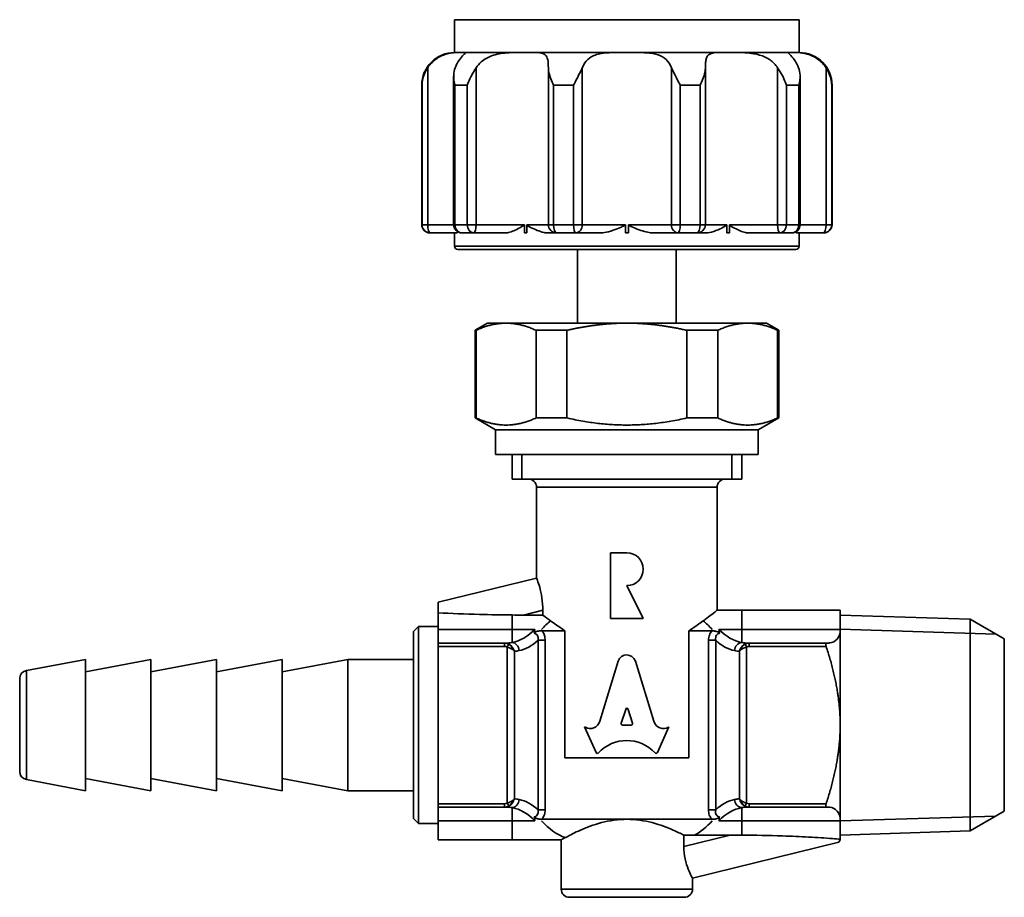
# Model space of a CAD drawing. Units: millimetres. Extents: x 83 to 180.5, y 73.1 to 163.5.
# Drawn here: x 83 to 143, y 73.1 to 126.6 of the extents above; entities that cross this region are included whole.
import ezdxf

# ---------------------------------------------------------------- set-up
doc = ezdxf.new("R2010")
doc.units = ezdxf.units.MM
doc.layers.add('Visible (ISO)', color=7, linetype='Continuous', lineweight=35)
doc.layers.add('Visible Narrow (ISO)', color=7, linetype='Continuous', lineweight=35)

msp = doc.modelspace()

# ---------------------------------------------------------------- linework, layer by layer
at = {"layer": 'Visible (ISO)'}
for p, q in [((109.537, 126.642), (130.537, 126.642)), ((109.537, 124.642), (109.537, 126.642)), ((130.537, 124.642), (130.537, 126.642)), ((109.537, 124.642), (110.023, 124.642)), ((110.023, 124.642), (110.08, 124.642)), ((110.08, 124.642), (113.791, 124.642)), ((113.791, 124.642), (113.94, 124.642)), ((113.94, 124.642), (119.945, 124.642)), ((119.945, 124.642), (120.129, 124.642)), ((120.129, 124.642), (126.134, 124.642)), ((126.134, 124.642), (126.283, 124.642)), ((126.283, 124.642), (129.994, 124.642)), ((129.994, 124.642), (130.051, 124.642)), ((130.051, 124.642), (130.537, 124.642)), ((109.482, 114.142), (109.482, 123.196)), ((130.592, 114.142), (130.592, 123.196)), ((107.537, 114.142), (107.537, 122.642)), ((132.537, 114.142), (132.537, 122.642)), ((113.791, 113.642), (113.791, 114.142)), ((113.94, 114.142), (113.94, 113.642)), ((119.945, 113.642), (119.945, 114.142)), ((120.129, 114.142), (120.129, 113.642)), ((126.134, 113.642), (126.134, 114.142)), ((126.283, 114.142), (126.283, 113.642)), ((108.053, 113.642), (108.037, 113.642)), ((108.053, 113.642), (109.665, 113.642)), ((109.537, 113.642), (109.537, 112.842)), ((110.701, 113.642), (109.982, 113.642)), ((110.701, 113.642), (112.606, 113.642)), ((113.94, 113.642), (113.791, 113.642)), ((115.278, 113.642), (115.752, 113.642)), ((116.916, 113.642), (115.752, 113.642)), ((116.916, 113.642), (118.386, 113.642)), ((120.129, 113.642), (119.945, 113.642)), ((121.688, 113.642), (123.158, 113.642)), ((124.322, 113.642), (123.158, 113.642)), ((124.322, 113.642), (124.796, 113.642)), ((126.283, 113.642), (126.134, 113.642)), ((127.468, 113.642), (129.373, 113.642)), ((130.092, 113.642), (129.373, 113.642)), ((130.409, 113.642), (132.021, 113.642)), ((130.537, 113.642), (130.537, 112.842)), ((132.037, 113.642), (132.021, 113.642)), ((130.337, 112.642), (109.737, 112.642)), ((117.037, 112.642), (117.037, 108.142)), ((123.037, 112.642), (123.037, 108.142)), ((111.537, 108.142), (110.787, 107.709)), ((112.676, 108.142), (111.537, 108.142)), ((120.037, 108.142), (112.676, 108.142)), ((127.398, 108.142), (120.037, 108.142)), ((128.537, 108.142), (127.398, 108.142)), ((128.537, 108.142), (129.287, 107.709)), ((110.787, 107.709), (110.851, 107.709)), ((110.787, 102.364), (110.787, 107.709)), ((110.851, 102.364), (110.851, 107.709)), ((114.5, 107.709), (116.388, 107.709)), ((114.5, 102.364), (114.5, 107.709)), ((116.388, 102.364), (116.388, 107.709)), ((123.686, 107.709), (125.574, 107.709)), ((123.686, 102.364), (123.686, 107.709)), ((125.574, 102.364), (125.574, 107.709)), ((129.223, 107.709), (129.287, 107.709)), ((129.223, 102.364), (129.223, 107.709)), ((129.287, 102.364), (129.287, 107.709)), ((110.851, 102.364), (110.787, 102.364)), ((112.037, 101.642), (110.787, 102.364)), ((116.388, 102.364), (114.5, 102.364)), ((125.574, 102.364), (123.686, 102.364)), ((128.037, 101.642), (129.287, 102.364)), ((129.287, 102.364), (129.223, 102.364)), ((112.037, 100.142), (112.037, 101.642)), ((112.037, 101.642), (128.037, 101.642)), ((128.037, 100.142), (128.037, 101.642)), ((112.037, 100.142), (128.037, 100.142)), ((113.037, 100.142), (113.037, 98.642)), ((127.037, 100.142), (127.037, 98.642)), ((127.037, 98.642), (113.037, 98.642)), ((114.537, 92.604), (114.537, 98.142)), ((125.537, 90.642), (125.537, 98.142)), ((119.037, 94.142), (120.037, 94.142)), ((119.037, 90.142), (119.037, 94.142)), ((108.537, 91.133), (114.537, 92.604)), ((120.037, 92.142), (121.037, 90.142)), ((108.537, 90.49), (108.537, 91.133)), ((114.913, 90.637), (114.913, 90.351)), ((125.537, 90.642), (127.037, 90.642)), ((127.037, 90.642), (133.037, 90.642)), ((133.037, 90.642), (133.037, 89.476)), ((108.537, 89.476), (108.537, 90.49)), ((114.913, 90.351), (113.747, 90.351)), ((121.037, 90.142), (119.037, 90.142)), ((140.948, 90.098), (133.037, 90.346)), ((140.948, 90.098), (140.948, 77.186)), ((143.037, 88.892), (140.948, 90.098)), ((107.037, 89.342), (107.337, 89.642)), ((107.337, 89.642), (107.337, 77.642)), ((107.337, 89.642), (108.537, 89.642)), ((108.537, 89.476), (108.537, 88.642)), ((133.037, 83.642), (133.037, 89.476)), ((107.037, 77.942), (107.037, 89.342)), ((116.262, 89.387), (114.861, 89.387)), ((116.262, 89.387), (116.262, 81.642)), ((123.812, 81.642), (123.812, 89.387)), ((125.213, 89.387), (123.812, 89.387)), ((143.037, 78.392), (143.037, 88.892)), ((108.537, 88.442), (108.537, 88.642)), ((112.575, 88.642), (108.537, 88.642)), ((108.537, 88.442), (108.537, 78.842)), ((112.671, 88.642), (112.575, 88.642)), ((127.499, 88.642), (127.403, 88.642)), ((132.205, 88.642), (127.499, 88.642)), ((83.445, 86.969), (87.037, 87.642)), ((87.037, 87.642), (87.037, 79.642)), ((87.037, 86.892), (91.037, 87.642)), ((91.037, 87.642), (91.037, 79.642)), ((91.037, 86.892), (95.037, 87.642)), ((95.037, 87.642), (95.037, 79.642)), ((95.037, 86.892), (99.037, 87.642)), ((99.037, 87.642), (99.037, 79.642)), ((99.037, 86.892), (103.037, 87.642)), ((103.037, 87.642), (103.037, 79.642)), ((107.037, 87.642), (103.037, 87.642)), ((118.382, 83.879), (119.505, 87.546)), ((120.559, 87.544), (121.683, 83.879)), ((83.037, 80.807), (83.037, 86.477)), ((119.695, 83.755), (119.965, 84.599)), ((120.108, 84.599), (120.379, 83.755)), ((118.171, 81.963), (117.461, 83.543)), ((117.461, 83.543), (117.507, 83.514)), ((120.307, 83.643), (119.766, 83.643)), ((122.604, 83.543), (121.894, 81.963)), ((122.567, 83.518), (122.604, 83.543)), ((133.037, 77.809), (133.037, 83.642)), ((123.812, 81.642), (116.262, 81.642)), ((83.445, 80.316), (87.037, 79.642)), ((87.037, 80.392), (91.037, 79.642)), ((91.037, 80.392), (95.037, 79.642)), ((95.037, 80.392), (99.037, 79.642)), ((99.037, 80.392), (103.037, 79.642)), ((107.037, 79.642), (103.037, 79.642)), ((108.537, 78.642), (108.537, 78.842)), ((108.537, 78.642), (108.537, 77.809)), ((108.537, 78.642), (112.575, 78.642)), ((112.575, 78.642), (112.671, 78.642)), ((127.403, 78.642), (127.499, 78.642)), ((127.499, 78.642), (132.205, 78.642)), ((143.037, 78.392), (140.948, 77.186)), ((107.037, 77.942), (107.337, 77.642)), ((107.337, 77.642), (108.537, 77.642)), ((108.537, 76.642), (108.537, 77.809)), ((114.861, 77.898), (120.037, 77.898)), ((120.037, 77.898), (125.213, 77.898)), ((133.037, 77.809), (133.037, 76.687)), ((123.501, 76.241), (123.501, 76.934)), ((123.501, 76.934), (124.15, 76.934)), ((124.15, 76.934), (126.327, 76.934)), ((140.948, 77.186), (133.037, 76.939)), ((108.537, 76.642), (113.037, 76.642)), ((113.037, 76.642), (116.037, 76.642)), ((116.037, 76.642), (116.037, 73.642)), ((132.955, 76.5), (124.037, 74.314)), ((133.037, 76.642), (132.955, 76.5)), ((133.037, 76.642), (133.037, 76.687)), ((124.037, 74.314), (124.037, 73.642)), ((123.537, 73.142), (116.537, 73.142))]:
    msp.add_line(p, q, dxfattribs=at)
for centre, radius, start, end in [((109.537, 122.642), 2, 90, 180), ((130.537, 122.642), 2, 0, 90), ((108.037, 114.142), 0.5, 180, 270), ((109.982, 114.142), 0.5, 180, 270), ((130.092, 114.142), 0.5, 270, 0), ((132.037, 114.142), 0.5, 270, 0), ((109.737, 112.842), 0.2, 180, 270), ((130.337, 112.842), 0.2, 270, 0), ((114.037, 98.142), 0.5, 0, 90), ((126.037, 98.142), 0.5, 90, 180), ((120.037, 93.142), 1, 270, 90), ((83.537, 86.477), 0.5, 100.61966, 180), ((83.537, 80.807), 0.5, 180, 259.38034), ((116.537, 73.642), 0.5, 180, 270), ((123.537, 73.642), 0.5, 270, 0)]:
    msp.add_arc(centre, radius, start, end, dxfattribs=at)
for centre, major_axis, ratio, start_param, end_param in [((120.032, 87.274), (-0.001, 0.646), 0.899687, 5.143852, 7.417152), ((120.037, 84.57), (0, -0.0999), 0.743346, 1.857955, 4.425231), ((117.809, 84.097), (0, -0.673), 0.898958, 5.759587, 7.525428), ((119.766, 83.727), (0, -0.0841), 0.898958, 4.369365, 6.283185), ((120.307, 83.727), (0, -0.0841), 0.898958, 0, 1.91382), ((122.256, 84.096), (0, -0.673), 0.898958, 5.040942, 6.823266), ((120.032, 79.858), (0, -2.844), 0.898958, 2.391799, 3.891387), ((118.239, 82.001), (0, 0.0841), 0.898958, 2.034444, 3.891387), ((121.826, 82.001), (0, 0.0841), 0.898958, 2.391798, 4.248741)]:
    msp.add_ellipse(centre, major_axis=major_axis, ratio=ratio, start_param=start_param, end_param=end_param, dxfattribs=at)
for points, knots in [([(110.023, 124.642), (109.958, 124.642), (109.878, 124.643), (109.595, 124.636), (109.362, 124.622), (108.891, 124.503), (108.673, 124.415), (108.361, 124.212), (108.258, 124.13), (108.064, 123.94), (107.975, 123.833), (107.898, 123.715)], [0.4574763, 0.4574763, 0.4574763, 0.4574763, 0.5099522, 0.5099522, 0.6136875, 0.6136875, 0.7015464, 0.7015464, 0.7473989, 0.7473989, 0.794194, 0.794194, 0.794194, 0.794194]), ([(109.577, 123.715), (109.614, 123.805), (109.653, 123.89), (109.783, 124.132), (109.874, 124.262), (110.041, 124.464), (110.111, 124.528), (110.222, 124.628), (110.238, 124.638), (110.162, 124.643), (110.126, 124.642), (110.08, 124.642)], [0.114548, 0.114548, 0.114548, 0.114548, 0.1477314, 0.1477314, 0.2172728, 0.2172728, 0.2905221, 0.2905221, 0.3959603, 0.3959603, 0.4408972, 0.4408972, 0.4408972, 0.4408972]), ([(113.791, 124.642), (113.441, 124.642), (113.075, 124.645), (112.402, 124.595), (112.084, 124.543), (111.555, 124.348), (111.342, 124.227), (111.041, 123.961), (110.94, 123.844), (110.855, 123.715)], [0.3400897, 0.3400897, 0.3400897, 0.3400897, 0.4455984, 0.4455984, 0.5460001, 0.5460001, 0.62635, 0.62635, 0.677095, 0.677095, 0.677095, 0.677095]), ([(115.252, 123.715), (115.252, 123.909), (115.244, 124.072), (115.186, 124.334), (115.138, 124.426), (114.979, 124.566), (114.863, 124.602), (114.526, 124.645), (114.27, 124.642), (113.94, 124.642)], [0, 0, 0, 0, 0.070602, 0.070602, 0.1400856, 0.1400856, 0.2208389, 0.2208389, 0.3249591, 0.3249591, 0.3249591, 0.3249591]), ([(119.945, 124.642), (119.579, 124.642), (119.244, 124.644), (118.633, 124.612), (118.348, 124.575), (117.929, 124.421), (117.778, 124.333), (117.508, 124.079), (117.4, 123.913), (117.32, 123.715)], [0.341638, 0.341638, 0.341638, 0.341638, 0.4359174, 0.4359174, 0.5396005, 0.5396005, 0.6123494, 0.6123494, 0.6919283, 0.6919283, 0.6919283, 0.6919283]), ([(122.754, 123.715), (122.675, 123.91), (122.569, 124.075), (122.293, 124.338), (122.131, 124.43), (121.725, 124.57), (121.483, 124.605), (120.902, 124.645), (120.532, 124.642), (120.129, 124.642)], [0, 0, 0, 0, 0.0711079, 0.0711079, 0.1415624, 0.1415624, 0.2239513, 0.2239513, 0.3261073, 0.3261073, 0.3261073, 0.3261073]), ([(126.134, 124.642), (125.959, 124.642), (125.801, 124.643), (125.408, 124.634), (125.218, 124.616), (124.978, 124.485), (124.913, 124.394), (124.854, 124.194), (124.841, 124.115), (124.825, 123.931), (124.822, 123.828), (124.822, 123.715)], [0.4585062, 0.4585062, 0.4585062, 0.4585062, 0.5210427, 0.5210427, 0.6351964, 0.6351964, 0.7264127, 0.7264127, 0.7740037, 0.7740037, 0.822725, 0.822725, 0.822725, 0.822725]), ([(129.219, 123.715), (129.16, 123.805), (129.093, 123.889), (128.86, 124.131), (128.675, 124.26), (128.247, 124.462), (128.014, 124.526), (127.42, 124.629), (127.051, 124.639), (126.548, 124.643), (126.411, 124.642), (126.283, 124.642)], [0.1145473, 0.1145473, 0.1145473, 0.1145473, 0.1476013, 0.1476013, 0.216853, 0.216853, 0.2896055, 0.2896055, 0.3978975, 0.3978975, 0.4413505, 0.4413505, 0.4413505, 0.4413505]), ([(129.994, 124.642), (129.881, 124.642), (129.846, 124.644), (129.874, 124.602), (129.939, 124.557), (130.115, 124.371), (130.21, 124.252), (130.372, 123.988), (130.439, 123.859), (130.497, 123.715)], [0.3404555, 0.3404555, 0.3404555, 0.3404555, 0.4412849, 0.4412849, 0.5429032, 0.5429032, 0.6280757, 0.6280757, 0.6899409, 0.6899409, 0.6899409, 0.6899409]), ([(132.176, 123.715), (132.049, 123.909), (131.891, 124.073), (131.542, 124.335), (131.361, 124.427), (130.973, 124.568), (130.778, 124.603), (130.387, 124.645), (130.189, 124.642), (130.051, 124.642)], [0, 0, 0, 0, 0.0708104, 0.0708104, 0.1406828, 0.1406828, 0.2220762, 0.2220762, 0.3252209, 0.3252209, 0.3252209, 0.3252209]), ([(107.898, 123.715), (107.841, 123.63), (107.792, 123.541), (107.684, 123.315), (107.636, 123.173), (107.573, 122.904), (107.557, 122.775), (107.553, 122.645), (107.553, 122.644), (107.553, 122.642)], [0, 0, 0, 0, 0.0311393, 0.0311393, 0.079025, 0.079025, 0.1219743, 0.1219743, 0.1224396, 0.1224396, 0.1224396, 0.1224396]), ([(109.563, 122.642), (109.562, 122.644), (109.562, 122.645), (109.505, 122.852), (109.475, 123.057), (109.489, 123.426), (109.522, 123.579), (109.577, 123.715)], [-0.0005195, -0.0005195, -0.0005195, -0.0005195, 0, 0, 0.0689353, 0.0689353, 0.1271626, 0.1271626, 0.1271626, 0.1271626]), ([(110.855, 123.715), (110.803, 123.636), (110.751, 123.555), (110.617, 123.332), (110.538, 123.186), (110.409, 122.91), (110.356, 122.778), (110.313, 122.645), (110.313, 122.644), (110.312, 122.642)], [0.0091233, 0.0091233, 0.0091233, 0.0091233, 0.0378057, 0.0378057, 0.0869504, 0.0869504, 0.1307454, 0.1307454, 0.1312261, 0.1312261, 0.1312261, 0.1312261]), ([(115.573, 122.642), (115.572, 122.644), (115.572, 122.645), (115.51, 122.775), (115.453, 122.904), (115.351, 123.173), (115.307, 123.315), (115.262, 123.541), (115.252, 123.63), (115.252, 123.715)], [-0.0004686, -0.0004686, -0.0004686, -0.0004686, 0, 0, 0.0432493, 0.0432493, 0.0914696, 0.0914696, 0.1228264, 0.1228264, 0.1228264, 0.1228264]), ([(117.32, 123.715), (117.286, 123.633), (117.247, 123.548), (117.137, 123.323), (117.062, 123.18), (116.92, 122.907), (116.852, 122.777), (116.787, 122.646), (116.786, 122.644), (116.785, 122.642)], [0, 0, 0, 0, 0.0300541, 0.0300541, 0.078434, 0.078434, 0.121894, 0.121894, 0.1224428, 0.1224428, 0.1224428, 0.1224428]), ([(123.289, 122.642), (123.288, 122.644), (123.287, 122.646), (123.222, 122.777), (123.154, 122.907), (123.012, 123.18), (122.937, 123.323), (122.827, 123.548), (122.788, 123.633), (122.754, 123.715)], [-0.0005527, -0.0005527, -0.0005527, -0.0005527, 0, 0, 0.0437645, 0.0437645, 0.0924835, 0.0924835, 0.1227482, 0.1227482, 0.1227482, 0.1227482]), ([(124.822, 123.715), (124.822, 123.63), (124.812, 123.541), (124.767, 123.315), (124.723, 123.173), (124.621, 122.904), (124.564, 122.775), (124.502, 122.645), (124.501, 122.644), (124.501, 122.642)], [0, 0, 0, 0, 0.0311393, 0.0311393, 0.079025, 0.079025, 0.1219743, 0.1219743, 0.1224396, 0.1224396, 0.1224396, 0.1224396]), ([(129.762, 122.642), (129.761, 122.644), (129.761, 122.645), (129.718, 122.778), (129.665, 122.91), (129.536, 123.186), (129.457, 123.332), (129.322, 123.555), (129.271, 123.636), (129.219, 123.715)], [-0.0004854, -0.0004854, -0.0004854, -0.0004854, 0, 0, 0.0442259, 0.0442259, 0.0938541, 0.0938541, 0.1228186, 0.1228186, 0.1228186, 0.1228186]), ([(130.497, 123.715), (130.552, 123.579), (130.585, 123.426), (130.599, 123.057), (130.569, 122.852), (130.512, 122.645), (130.512, 122.644), (130.511, 122.642)], [0, 0, 0, 0, 0.049734, 0.049734, 0.1086141, 0.1086141, 0.1090578, 0.1090578, 0.1090578, 0.1090578]), ([(132.521, 122.642), (132.521, 122.644), (132.521, 122.645), (132.517, 122.775), (132.5, 122.904), (132.438, 123.173), (132.389, 123.315), (132.282, 123.541), (132.232, 123.63), (132.176, 123.715)], [-0.0004686, -0.0004686, -0.0004686, -0.0004686, 0, 0, 0.0432493, 0.0432493, 0.0914696, 0.0914696, 0.1228264, 0.1228264, 0.1228264, 0.1228264]), ([(113.791, 114.142), (113.791, 114.14), (113.791, 114.139), (113.79, 114.134), (113.789, 114.131), (113.785, 114.125), (113.782, 114.121), (113.771, 114.11), (113.76, 114.101), (113.697, 114.057), (113.604, 114.004), (113.255, 113.815), (113.026, 113.713), (112.736, 113.649), (112.665, 113.642), (112.606, 113.642)], [0.14873737, 0.14873737, 0.14873737, 0.14873737, 0.14943501, 0.14943501, 0.1504603, 0.1504603, 0.15205417, 0.15205417, 0.15478472, 0.15478472, 0.16333064, 0.16333064, 0.18917342, 0.18917342, 0.19976504, 0.19976504, 0.19976504, 0.19976504]), ([(115.278, 113.642), (115.193, 113.642), (115.096, 113.651), (114.699, 113.729), (114.418, 113.854), (114.124, 114.009), (114.069, 114.039), (113.996, 114.083), (113.976, 114.097), (113.953, 114.116), (113.947, 114.123), (113.942, 114.131), (113.941, 114.134), (113.94, 114.139), (113.94, 114.141), (113.94, 114.142)], [0.1105928, 0.1105928, 0.1105928, 0.1105928, 0.1338316, 0.1338316, 0.1955644, 0.1955644, 0.2081411, 0.2081411, 0.2171952, 0.2171952, 0.2232346, 0.2232346, 0.226384, 0.226384, 0.2282241, 0.2282241, 0.2282241, 0.2282241]), ([(119.945, 114.142), (119.945, 114.141), (119.945, 114.139), (119.944, 114.135), (119.943, 114.133), (119.939, 114.127), (119.936, 114.123), (119.924, 114.112), (119.912, 114.105), (119.854, 114.07), (119.768, 114.031), (119.555, 113.936), (119.172, 113.765), (118.622, 113.654), (118.493, 113.642), (118.386, 113.642)], [0.16110187, 0.16110187, 0.16110187, 0.16110187, 0.16186209, 0.16186209, 0.16320766, 0.16320766, 0.16534387, 0.16534387, 0.16981169, 0.16981169, 0.18713495, 0.18713495, 0.22975868, 0.22975868, 0.24650143, 0.24650143, 0.24650143, 0.24650143]), ([(121.688, 113.642), (121.606, 113.642), (121.513, 113.649), (121.147, 113.706), (120.863, 113.796), (120.407, 113.984), (120.271, 114.045), (120.17, 114.099), (120.151, 114.111), (120.137, 114.124), (120.134, 114.128), (120.13, 114.134), (120.129, 114.137), (120.129, 114.141), (120.129, 114.141), (120.129, 114.142)], [0.08870949, 0.08870949, 0.08870949, 0.08870949, 0.10270436, 0.10270436, 0.13631151, 0.13631151, 0.15078957, 0.15078957, 0.15703185, 0.15703185, 0.1591727, 0.1591727, 0.16064227, 0.16064227, 0.16110187, 0.16110187, 0.16110187, 0.16110187]), ([(126.134, 114.142), (126.134, 114.142), (126.134, 114.141), (126.134, 114.138), (126.133, 114.135), (126.131, 114.13), (126.129, 114.126), (126.122, 114.118), (126.116, 114.112), (126.091, 114.092), (126.064, 114.074), (125.944, 114.004), (125.562, 113.79), (125.032, 113.656), (124.904, 113.642), (124.796, 113.642)], [0.22822408, 0.22822408, 0.22822408, 0.22822408, 0.22907032, 0.22907032, 0.23200386, 0.23200386, 0.23657248, 0.23657248, 0.24508689, 0.24508689, 0.26345847, 0.26345847, 0.29947846, 0.29947846, 0.31433401, 0.31433401, 0.31433401, 0.31433401]), ([(127.468, 113.642), (127.408, 113.642), (127.339, 113.649), (127.066, 113.708), (126.848, 113.801), (126.492, 113.991), (126.376, 114.056), (126.307, 114.106), (126.296, 114.115), (126.288, 114.127), (126.286, 114.13), (126.283, 114.136), (126.283, 114.138), (126.283, 114.141), (126.283, 114.142), (126.283, 114.142)], [0.08547059, 0.08547059, 0.08547059, 0.08547059, 0.09878918, 0.09878918, 0.12996233, 0.12996233, 0.14247993, 0.14247993, 0.14615742, 0.14615742, 0.14756075, 0.14756075, 0.14857316, 0.14857316, 0.14873737, 0.14873737, 0.14873737, 0.14873737]), ([(109.748, 113.701), (109.737, 113.688), (109.727, 113.678), (109.695, 113.649), (109.678, 113.642), (109.665, 113.642)], [0.18747029, 0.18747029, 0.18747029, 0.18747029, 0.1918315, 0.1918315, 0.20214566, 0.20214566, 0.20214566, 0.20214566]), ([(130.409, 113.642), (130.396, 113.642), (130.379, 113.65), (130.348, 113.677), (130.337, 113.688), (130.326, 113.7)], [0.09007303, 0.09007303, 0.09007303, 0.09007303, 0.10521777, 0.10521777, 0.11230847, 0.11230847, 0.11230847, 0.11230847]), ([(114.537, 92.604), (114.537, 92.604), (114.556, 92.556), (114.626, 92.361), (114.676, 92.214), (114.771, 91.869), (114.822, 91.648), (114.894, 91.158), (114.913, 90.889), (114.913, 90.637)], [0.3029278, 0.3029278, 0.3029278, 0.3029278, 0.3786511, 0.3786511, 0.4543743, 0.4543743, 0.530115, 0.530115, 0.6058556, 0.6058556, 0.6058556, 0.6058556]), ([(124.689, 89.998), (124.843, 90.111), (124.981, 90.214), (125.384, 90.521), (125.537, 90.642), (125.537, 90.642)], [0.5781871, 0.5781871, 0.5781871, 0.5781871, 0.6667, 0.6667, 0.8847777, 0.8847777, 0.8847777, 0.8847777]), ([(113.037, 90.353), (112.394, 90.357), (111.72, 90.367), (110.178, 90.407), (109.314, 90.444), (108.537, 90.49)], [0.0692974, 0.0692974, 0.0692974, 0.0692974, 0.2538112, 0.2538112, 0.4942806, 0.4942806, 0.4942806, 0.4942806]), ([(114.913, 90.351), (114.934, 90.335), (114.955, 90.319), (115.093, 90.214), (115.231, 90.111), (115.385, 89.998)], [2.855917, 2.855917, 2.855917, 2.855917, 2.8724109, 2.8724109, 2.9609238, 2.9609238, 2.9609238, 2.9609238]), ([(114.427, 89.476), (114.426, 89.474), (114.426, 89.473), (114.423, 89.444), (114.419, 89.416), (114.416, 89.387)], [-0.00070494, -0.00070494, -0.00070494, -0.00070494, 0, 0, 0.01513543, 0.01513543, 0.01513543, 0.01513543]), ([(115.385, 89.998), (115.61, 89.833), (115.872, 89.647), (116.185, 89.438), (116.223, 89.412), (116.262, 89.387)], [2.9609238, 2.9609238, 2.9609238, 2.9609238, 3.0904886, 3.0904886, 3.1080167, 3.1080167, 3.1080167, 3.1080167]), ([(123.812, 89.387), (123.851, 89.412), (123.889, 89.438), (124.202, 89.647), (124.464, 89.833), (124.689, 89.998)], [0.4310942, 0.4310942, 0.4310942, 0.4310942, 0.4486222, 0.4486222, 0.5781871, 0.5781871, 0.5781871, 0.5781871]), ([(125.658, 89.387), (125.655, 89.416), (125.651, 89.444), (125.648, 89.473), (125.647, 89.474), (125.647, 89.476)], [0.14734424, 0.14734424, 0.14734424, 0.14734424, 0.16226361, 0.16226361, 0.16295809, 0.16295809, 0.16295809, 0.16295809]), ([(133.037, 89.476), (133.037, 89.231), (132.974, 89.023), (132.737, 88.742), (132.567, 88.668), (132.356, 88.644), (132.32, 88.642), (132.283, 88.642)], [2.6769132, 2.6769132, 2.6769132, 2.6769132, 2.809698, 2.809698, 2.9424827, 2.9424827, 2.9684396, 2.9684396, 2.9684396, 2.9684396]), ([(114.861, 89.387), (114.763, 89.387), (114.674, 89.375), (114.552, 89.346), (114.511, 89.332), (114.457, 89.308), (114.431, 89.294), (114.408, 89.27), (114.404, 89.264), (114.397, 89.253), (114.395, 89.247), (114.394, 89.241)], [0, 0, 0, 0, 0.02937841, 0.02937841, 0.04835797, 0.04835797, 0.0606796, 0.0606796, 0.06434368, 0.06434368, 0.0678336, 0.0678336, 0.0678336, 0.0678336]), ([(125.68, 89.241), (125.678, 89.252), (125.673, 89.262), (125.652, 89.285), (125.638, 89.295), (125.597, 89.319), (125.564, 89.332), (125.472, 89.36), (125.404, 89.374), (125.289, 89.385), (125.251, 89.387), (125.213, 89.387)], [0, 0, 0, 0, 0.00526331, 0.00526331, 0.01078768, 0.01078768, 0.01961049, 0.01961049, 0.03240565, 0.03240565, 0.03853602, 0.03853602, 0.03853602, 0.03853602]), ([(132.205, 88.642), (132.2, 88.642), (132.196, 88.642), (132.182, 88.636), (132.173, 88.627), (132.161, 88.599), (132.157, 88.579), (132.157, 88.536), (132.161, 88.51), (132.17, 88.47), (132.174, 88.456), (132.178, 88.442)], [0.07781804, 0.07781804, 0.07781804, 0.07781804, 0.08120671, 0.08120671, 0.08911847, 0.08911847, 0.09703023, 0.09703023, 0.10494199, 0.10494199, 0.10905899, 0.10905899, 0.10905899, 0.10905899]), ([(132.178, 78.842), (132.174, 78.829), (132.17, 78.815), (132.161, 78.774), (132.157, 78.749), (132.157, 78.706), (132.161, 78.686), (132.173, 78.658), (132.182, 78.649), (132.196, 78.643), (132.2, 78.642), (132.205, 78.642)], [0.08500146, 0.08500146, 0.08500146, 0.08500146, 0.08911847, 0.08911847, 0.09703023, 0.09703023, 0.10494199, 0.10494199, 0.11285375, 0.11285375, 0.11624241, 0.11624241, 0.11624241, 0.11624241]), ([(132.283, 78.642), (132.32, 78.642), (132.356, 78.64), (132.567, 78.617), (132.737, 78.543), (132.974, 78.262), (133.037, 78.054), (133.037, 77.809)], [2.3853868, 2.3853868, 2.3853868, 2.3853868, 2.4113437, 2.4113437, 2.5441284, 2.5441284, 2.6769132, 2.6769132, 2.6769132, 2.6769132]), ([(114.394, 78.044), (114.396, 78.033), (114.401, 78.023), (114.422, 78), (114.436, 77.99), (114.477, 77.966), (114.51, 77.953), (114.602, 77.925), (114.67, 77.91), (114.785, 77.9), (114.823, 77.898), (114.861, 77.898)], [0, 0, 0, 0, 0.00526331, 0.00526331, 0.01078768, 0.01078768, 0.01961049, 0.01961049, 0.03240565, 0.03240565, 0.03853602, 0.03853602, 0.03853602, 0.03853602]), ([(125.213, 77.898), (125.311, 77.898), (125.4, 77.91), (125.522, 77.938), (125.563, 77.952), (125.617, 77.977), (125.643, 77.991), (125.666, 78.015), (125.67, 78.02), (125.677, 78.032), (125.679, 78.038), (125.68, 78.044)], [0, 0, 0, 0, 0.02937841, 0.02937841, 0.04835797, 0.04835797, 0.0606796, 0.0606796, 0.06434368, 0.06434368, 0.0678336, 0.0678336, 0.0678336, 0.0678336]), ([(114.416, 77.898), (114.419, 77.869), (114.423, 77.841), (114.426, 77.812), (114.426, 77.81), (114.427, 77.809)], [0.14734424, 0.14734424, 0.14734424, 0.14734424, 0.16226361, 0.16226361, 0.16295809, 0.16295809, 0.16295809, 0.16295809]), ([(120.037, 77.898), (119.519, 77.898), (118.979, 77.82), (117.999, 77.566), (117.558, 77.394), (116.861, 77.086), (116.555, 76.927), (116.325, 76.803), (116.303, 76.791), (116.282, 76.78)], [1.2392159, 1.2392159, 1.2392159, 1.2392159, 1.3945132, 1.3945132, 1.5498104, 1.5498104, 1.7043171, 1.7043171, 1.7218144, 1.7218144, 1.7218144, 1.7218144]), ([(123.501, 76.934), (123.322, 77.027), (123.103, 77.135), (122.516, 77.394), (122.075, 77.566), (121.095, 77.82), (120.555, 77.898), (120.037, 77.898)], [0.8232074, 0.8232074, 0.8232074, 0.8232074, 0.9286213, 0.9286213, 1.0839186, 1.0839186, 1.2392159, 1.2392159, 1.2392159, 1.2392159]), ([(125.647, 77.809), (125.647, 77.81), (125.648, 77.812), (125.651, 77.841), (125.655, 77.869), (125.658, 77.898)], [-0.00070494, -0.00070494, -0.00070494, -0.00070494, 0, 0, 0.01513543, 0.01513543, 0.01513543, 0.01513543]), ([(127.037, 76.932), (127.844, 76.927), (128.692, 76.913), (130.066, 76.868), (130.601, 76.846), (131.628, 76.791), (132.121, 76.759), (132.725, 76.713), (132.889, 76.7), (133.037, 76.687)], [-1.4290223, -1.4290223, -1.4290223, -1.4290223, -1.1958125, -1.1958125, -1.0444144, -1.0444144, -0.8930163, -0.8930163, -0.841791, -0.841791, -0.841791, -0.841791]), ([(124.037, 74.314), (124.037, 74.314), (124.01, 74.36), (123.913, 74.55), (123.843, 74.694), (123.708, 75.03), (123.635, 75.244), (123.53, 75.724), (123.501, 75.99), (123.501, 76.241)], [0.3035646, 0.3035646, 0.3035646, 0.3035646, 0.3799442, 0.3799442, 0.4563238, 0.4563238, 0.5317265, 0.5317265, 0.6071292, 0.6071292, 0.6071292, 0.6071292]), ([(133.037, 76.687), (133.017, 76.642), (133, 76.604), (132.965, 76.524), (132.955, 76.5), (132.955, 76.5)], [0.87454885, 0.87454885, 0.87454885, 0.87454885, 0.90368853, 0.90368853, 0.95242483, 0.95242483, 0.95242483, 0.95242483])]:
    msp.add_open_spline(points, degree=3, knots=knots, dxfattribs=at)
for points, weights in [([(112.676, 108.142), (111.802, 108.142), (110.851, 107.709)], [1, 1.03548897262, 1.02693160626]), ([(114.5, 107.709), (113.549, 108.142), (112.676, 108.142)], [1.02693160626, 1.03548897262, 1]), ([(120.037, 108.142), (118.29, 108.142), (116.388, 107.709)], [1, 1.03548897262, 1.02693160626]), ([(123.686, 107.709), (121.784, 108.142), (120.037, 108.142)], [1.02693160626, 1.03548897262, 1]), ([(127.398, 108.142), (126.525, 108.142), (125.574, 107.709)], [1, 1.03548897262, 1.02693160626]), ([(129.223, 107.709), (128.272, 108.142), (127.398, 108.142)], [1.02693160626, 1.03548897262, 1]), ([(110.851, 102.364), (112.676, 101.533), (114.5, 102.364)], [1.05633802817, 1.14954432477, 1.05633802817]), ([(116.388, 102.364), (120.037, 101.533), (123.686, 102.364)], [1.05633802817, 1.14954432477, 1.05633802817]), ([(125.574, 102.364), (127.398, 101.533), (129.223, 102.364)], [1.05633802817, 1.14954432477, 1.05633802817]), ([(133.037, 83.642), (133.037, 85.812), (132.178, 88.442)], [1, 1.07893868559, 1.05229225712]), ([(132.205, 88.642), (132.244, 88.642), (132.283, 88.642)], [1.0160703655, 1.01604291665, 1.01591473827]), ([(132.178, 78.842), (133.037, 81.473), (133.037, 83.642)], [1.05229225712, 1.07893868559, 1]), ([(132.283, 78.642), (132.244, 78.642), (132.205, 78.642)], [1.01591473827, 1.01604291665, 1.0160703655])]:
    msp.add_rational_spline(points, weights, degree=2, dxfattribs=at)
for points in [[(113.747, 90.351), (113.515, 90.351), (113.278, 90.351), (113.037, 90.353)], [(114.394, 89.241), (114.402, 89.291), (114.409, 89.339), (114.416, 89.387)], [(125.658, 89.387), (125.665, 89.339), (125.672, 89.291), (125.68, 89.241)], [(114.416, 77.898), (114.409, 77.945), (114.402, 77.994), (114.394, 78.044)], [(125.68, 78.044), (125.672, 77.994), (125.665, 77.945), (125.658, 77.898)], [(126.327, 76.934), (126.559, 76.934), (126.796, 76.934), (127.037, 76.932)], [(116.282, 76.78), (116.119, 76.69), (116.037, 76.642), (116.037, 76.642)]]:
    msp.add_open_spline(points, degree=3, dxfattribs=at)
at = {"layer": 'Visible Narrow (ISO)'}
for p, q in [((107.898, 114.142), (107.898, 123.715)), ((110.855, 114.142), (110.855, 123.715)), ((115.252, 114.142), (115.252, 123.715)), ((117.32, 114.142), (117.32, 123.715)), ((122.754, 114.142), (122.754, 123.715)), ((124.822, 114.142), (124.822, 123.715)), ((129.219, 114.142), (129.219, 123.715)), ((132.176, 114.142), (132.176, 123.715)), ((107.553, 122.642), (107.537, 122.642)), ((107.553, 114.142), (107.553, 122.642)), ((109.563, 114.142), (109.563, 122.642)), ((110.312, 122.642), (109.563, 122.642)), ((110.312, 114.142), (110.312, 122.642)), ((115.573, 114.142), (115.573, 122.642)), ((116.785, 122.642), (115.573, 122.642)), ((116.785, 114.142), (116.785, 122.642)), ((123.289, 114.142), (123.289, 122.642)), ((124.501, 122.642), (123.289, 122.642)), ((124.501, 114.142), (124.501, 122.642)), ((129.762, 114.142), (129.762, 122.642)), ((130.511, 122.642), (129.762, 122.642)), ((130.511, 114.142), (130.511, 122.642)), ((132.521, 114.142), (132.521, 122.642)), ((132.537, 122.642), (132.521, 122.642)), ((107.537, 114.142), (107.553, 114.142)), ((107.553, 114.142), (107.898, 114.142)), ((109.482, 114.142), (107.898, 114.142)), ((109.482, 114.142), (109.563, 114.142)), ((109.563, 114.142), (110.312, 114.142)), ((110.312, 114.142), (110.855, 114.142)), ((113.791, 114.142), (110.855, 114.142)), ((115.252, 114.142), (113.94, 114.142)), ((115.252, 114.142), (115.573, 114.142)), ((115.573, 114.142), (116.785, 114.142)), ((116.785, 114.142), (117.32, 114.142)), ((119.945, 114.142), (117.32, 114.142)), ((122.754, 114.142), (120.129, 114.142)), ((122.754, 114.142), (123.289, 114.142)), ((123.289, 114.142), (124.501, 114.142)), ((124.501, 114.142), (124.822, 114.142)), ((126.134, 114.142), (124.822, 114.142)), ((129.219, 114.142), (126.283, 114.142)), ((129.219, 114.142), (129.762, 114.142)), ((129.762, 114.142), (130.511, 114.142)), ((130.511, 114.142), (130.592, 114.142)), ((132.176, 114.142), (130.592, 114.142)), ((132.176, 114.142), (132.521, 114.142)), ((132.521, 114.142), (132.537, 114.142)), ((109.537, 112.842), (130.537, 112.842)), ((113.639, 100.142), (113.639, 98.642)), ((126.435, 98.642), (126.435, 100.142)), ((125.537, 98.142), (114.537, 98.142)), ((113.747, 90.351), (114.913, 90.637)), ((127.037, 90.642), (127.037, 89.476)), ((113.037, 89.476), (113.037, 90.353)), ((113.037, 89.476), (108.537, 89.476)), ((114.427, 89.476), (113.037, 89.476)), ((113.037, 88.676), (113.037, 89.476)), ((127.037, 89.476), (125.647, 89.476)), ((127.037, 89.476), (127.037, 88.676)), ((133.037, 89.476), (127.037, 89.476)), ((142.516, 89.193), (133.037, 89.489)), ((114.625, 88.814), (115.058, 88.814)), ((114.625, 88.814), (114.625, 78.471)), ((115.058, 78.471), (115.058, 88.814)), ((125.016, 88.814), (125.016, 78.471)), ((125.449, 88.814), (125.016, 88.814)), ((125.449, 78.471), (125.449, 88.814)), ((108.537, 88.442), (112.575, 88.442)), ((112.575, 88.642), (112.575, 88.442)), ((112.835, 88.575), (112.748, 88.402)), ((112.748, 88.402), (112.748, 78.883)), ((127.326, 88.402), (127.239, 88.575)), ((127.326, 78.883), (127.326, 88.402)), ((127.499, 88.442), (127.499, 88.642)), ((127.499, 88.442), (132.178, 88.442)), ((113.181, 79.141), (113.181, 88.144)), ((126.893, 88.144), (126.893, 79.141)), ((83.445, 86.969), (83.445, 80.316)), ((112.575, 78.842), (108.537, 78.842)), ((112.575, 78.842), (112.575, 78.642)), ((112.748, 78.883), (112.835, 78.709)), ((113.037, 77.809), (113.037, 78.609)), ((127.037, 78.609), (127.037, 77.809)), ((127.239, 78.709), (127.326, 78.883)), ((132.178, 78.842), (127.499, 78.842)), ((127.499, 78.642), (127.499, 78.842)), ((114.625, 78.471), (115.058, 78.471)), ((125.449, 78.471), (125.016, 78.471)), ((133.037, 77.796), (142.516, 78.092)), ((108.537, 77.809), (113.037, 77.809)), ((113.037, 76.642), (113.037, 77.809)), ((113.037, 77.809), (114.427, 77.809)), ((125.647, 77.809), (127.037, 77.809)), ((127.037, 77.809), (133.037, 77.809)), ((127.037, 77.809), (127.037, 76.932)), ((126.327, 76.934), (123.501, 76.241)), ((116.037, 73.642), (124.037, 73.642))]:
    msp.add_line(p, q, dxfattribs=at)
for centre, major_axis, ratio, start_param, end_param in [((108.053, 114.142), (0, -0.5), 0.998699, 4.712389, 6.283185), ((108.053, 114.142), (0, -0.5), 0.309942, 4.712389, 6.283185), ((109.982, 114.142), (0, -0.5), 0.837935, 4.712389, 6.283185), ((110.701, 114.142), (0, -0.5), 0.777995, 4.712389, 6.283185), ((110.701, 114.142), (0, -0.5), 0.308092, 0, 1.570796), ((115.752, 114.142), (0, -0.5), 1, 4.712389, 6.283185), ((115.752, 114.142), (0, -0.5), 0.357108, 4.712389, 6.283185), ((116.916, 114.142), (0, -0.5), 0.260122, 4.712389, 6.283185), ((116.916, 114.142), (0, -0.5), 0.808445, 0, 1.570796), ((123.158, 114.142), (0, -0.5), 0.808445, 4.712389, 6.283185), ((123.158, 114.142), (0, -0.5), 0.260122, 0, 1.570796), ((124.322, 114.142), (0, -0.5), 0.357108, 0, 1.570796), ((124.322, 114.142), (0, -0.5), 1, 0, 1.570796), ((129.373, 114.142), (0, -0.5), 0.308092, 4.712389, 6.283185), ((129.373, 114.142), (0, -0.5), 0.777995, 0, 1.570796), ((130.092, 114.142), (0, -0.5), 0.837935, 0, 1.570796), ((132.021, 114.142), (0, -0.5), 0.309942, 0, 1.570796), ((132.021, 114.142), (0, -0.5), 0.998699, 0, 1.570796), ((112.671, 93.642), (0, -5), 0.635085, 0.115392, 0.585686), ((117.078, 83.642), (0, -7), 0.57735, 3.574037, 3.727278), ((122.996, 83.642), (0, 7), 0.57735, 5.6975, 5.850741), ((127.403, 93.642), (0, 5), 0.635085, 2.555907, 3.0262), ((113.104, 93.642), (0, 5.5), 0.57735, 3.256985, 3.640849), ((126.97, 93.642), (0, -5.5), 0.57735, 5.783929, 6.167793), ((112.575, 88.142), (0.52, 0), 0.96225, 1.047198, 1.570796), ((112.575, 88.142), (0.346, 0), 0.866025, 1.047198, 1.570796), ((112.671, 93.642), (0, -5), 0.635085, 0, 0.115392), ((112.671, 88.142), (0, 0.5), 0.866025, 5.250923, 6.283185), ((112.748, 88.142), (0.492, -0.194), 0.464509, 1.243796, 1.75246), ((112.748, 88.142), (-0.338, 0.44), 0.703809, 4.755231, 5.263895), ((112.894, 88.296), (0.14, 0.143), 0.369525, 5.06078, 5.80302), ((113.037, 88.179), (-0.098, 0.49), 0.861695, 4.541093, 6.054289), ((127.037, 88.179), (0.098, 0.49), 0.861695, 0.228896, 1.742092), ((127.403, 88.142), (0, 0.5), 0.866025, 0, 1.032263), ((127.326, 88.142), (-0.338, -0.44), 0.703809, 4.160883, 4.669547), ((127.18, 88.296), (0.14, -0.143), 0.369525, 3.621758, 4.363998), ((127.403, 93.642), (0, 5), 0.635085, 3.0262, 3.141593), ((127.326, 88.142), (0.492, 0.194), 0.464509, 1.389133, 1.897796), ((127.499, 88.142), (-0.52, 0), 0.96225, 4.712389, 5.235988), ((127.499, 88.142), (-0.346, 0), 0.866025, 4.712389, 5.235988), ((113.104, 93.642), (0, 5.5), 0.57735, 3.165822, 3.256985), ((126.97, 93.642), (0, -5.5), 0.57735, 6.167793, 6.258956), ((112.575, 79.142), (0.346, 0), 0.866025, 4.712389, 5.235988), ((112.575, 79.142), (0.52, 0), 0.96225, 4.712389, 5.235988), ((112.671, 79.142), (0, -0.5), 0.866025, 0, 1.032263), ((112.671, 73.642), (0, -5), 0.635085, 3.0262, 3.141593), ((112.748, 79.142), (-0.492, -0.194), 0.464509, 1.389133, 1.897796), ((112.748, 79.142), (0.338, 0.44), 0.703809, 4.160883, 4.669547), ((112.894, 78.989), (-0.14, 0.143), 0.369525, 3.621758, 4.363998), ((113.037, 79.106), (-0.098, -0.49), 0.861695, 0.228896, 1.742092), ((112.671, 73.642), (0, -5), 0.635085, 2.555907, 3.0262), ((113.104, 73.642), (0, 5.5), 0.57735, 6.167793, 6.258956), ((113.104, 73.642), (0, 5.5), 0.57735, 5.783929, 6.167793), ((126.97, 73.642), (0, -5.5), 0.57735, 3.256985, 3.640849), ((127.403, 73.642), (0, 5), 0.635085, 0.115392, 0.585686), ((126.97, 73.642), (0, -5.5), 0.57735, 3.165822, 3.256985), ((127.037, 79.106), (0.098, -0.49), 0.861695, 4.541093, 6.054289), ((127.18, 78.989), (-0.14, -0.143), 0.369525, 5.06078, 5.80302), ((127.403, 79.142), (0, -0.5), 0.866025, 5.250923, 6.283185), ((127.326, 79.142), (0.338, -0.44), 0.703809, 4.755231, 5.263895), ((127.403, 73.642), (0, 5), 0.635085, 0, 0.115392), ((127.326, 79.142), (-0.492, 0.194), 0.464509, 1.243796, 1.75246), ((127.499, 79.142), (-0.52, 0), 0.96225, 1.047198, 1.570796), ((127.499, 79.142), (-0.346, 0), 0.866025, 1.047198, 1.570796), ((117.078, 83.642), (0, 7), 0.57735, 2.555907, 2.943286), ((122.996, 83.642), (0, -7), 0.57735, 0.289752, 0.585686)]:
    msp.add_ellipse(centre, major_axis=major_axis, ratio=ratio, start_param=start_param, end_param=end_param, dxfattribs=at)
for points, knots in [([(114.394, 89.241), (114.424, 89.234), (114.452, 89.224), (114.501, 89.198), (114.521, 89.183), (114.539, 89.166), (114.557, 89.148), (114.573, 89.128), (114.607, 89.07), (114.62, 89.03), (114.636, 88.932), (114.634, 88.873), (114.625, 88.814)], [0.0370613, 0.0370613, 0.0370613, 0.0370613, 0.0539428, 0.0539428, 0.0689788, 0.0689788, 0.0689788, 0.0840148, 0.0840148, 0.1080723, 0.1080723, 0.1379575, 0.1379575, 0.1379575, 0.1379575]), ([(115.058, 88.814), (115.058, 88.913), (115.043, 89.015), (114.988, 89.187), (114.953, 89.26), (114.892, 89.348), (114.877, 89.368), (114.861, 89.387)], [-0.13795754, -0.13795754, -0.13795754, -0.13795754, -0.10807235, -0.10807235, -0.08401476, -0.08401476, -0.07651404, -0.07651404, -0.07651404, -0.07651404]), ([(125.213, 89.387), (125.149, 89.311), (125.1, 89.222), (125.033, 89.028), (125.016, 88.92), (125.016, 88.814)], [-0.0614435, -0.0614435, -0.0614435, -0.0614435, -0.03177563, -0.03177563, 0, 0, 0, 0]), ([(125.449, 88.814), (125.439, 88.876), (125.438, 88.939), (125.466, 89.087), (125.514, 89.164), (125.617, 89.223), (125.647, 89.234), (125.68, 89.241)], [0, 0, 0, 0, 0.0317756, 0.0317756, 0.0826166, 0.0826166, 0.1008962, 0.1008962, 0.1008962, 0.1008962]), ([(112.992, 88.296), (113.032, 88.272), (113.069, 88.247), (113.132, 88.196), (113.159, 88.17), (113.181, 88.144)], [0, 0, 0, 0, 0.01103151, 0.01103151, 0.02206303, 0.02206303, 0.02206303, 0.02206303]), ([(113.181, 88.144), (113.168, 88.187), (113.15, 88.231), (113.103, 88.317), (113.076, 88.359), (113.043, 88.399)], [-0.02206303, -0.02206303, -0.02206303, -0.02206303, -0.01103151, -0.01103151, 0, 0, 0, 0]), ([(127.031, 88.399), (126.998, 88.359), (126.971, 88.317), (126.924, 88.231), (126.906, 88.187), (126.893, 88.144)], [-0.0218054, -0.0218054, -0.0218054, -0.0218054, -0.01077388, -0.01077388, 0.00025763, 0.00025763, 0.00025763, 0.00025763]), ([(126.893, 88.144), (126.915, 88.17), (126.942, 88.196), (127.005, 88.247), (127.042, 88.272), (127.082, 88.296)], [-0.00025763, -0.00025763, -0.00025763, -0.00025763, 0.01077388, 0.01077388, 0.0218054, 0.0218054, 0.0218054, 0.0218054]), ([(113.181, 79.141), (113.159, 79.115), (113.132, 79.089), (113.069, 79.038), (113.032, 79.012), (112.992, 78.989)], [-0.00025763, -0.00025763, -0.00025763, -0.00025763, 0.01077388, 0.01077388, 0.0218054, 0.0218054, 0.0218054, 0.0218054]), ([(113.043, 78.886), (113.076, 78.926), (113.103, 78.968), (113.15, 79.054), (113.168, 79.098), (113.181, 79.141)], [-0.0218054, -0.0218054, -0.0218054, -0.0218054, -0.01077388, -0.01077388, 0.00025763, 0.00025763, 0.00025763, 0.00025763]), ([(127.082, 78.989), (127.042, 79.012), (127.005, 79.038), (126.942, 79.089), (126.915, 79.115), (126.893, 79.141)], [0, 0, 0, 0, 0.01103151, 0.01103151, 0.02206303, 0.02206303, 0.02206303, 0.02206303]), ([(126.893, 79.141), (126.906, 79.098), (126.924, 79.054), (126.971, 78.968), (126.998, 78.926), (127.031, 78.886)], [-0.02206303, -0.02206303, -0.02206303, -0.02206303, -0.01103151, -0.01103151, 0, 0, 0, 0]), ([(114.625, 78.471), (114.635, 78.408), (114.636, 78.345), (114.608, 78.197), (114.56, 78.121), (114.457, 78.062), (114.427, 78.051), (114.394, 78.044)], [0, 0, 0, 0, 0.0317756, 0.0317756, 0.0826166, 0.0826166, 0.1008962, 0.1008962, 0.1008962, 0.1008962]), ([(114.861, 77.898), (114.925, 77.974), (114.974, 78.063), (115.041, 78.257), (115.058, 78.365), (115.058, 78.471)], [-0.0614435, -0.0614435, -0.0614435, -0.0614435, -0.03177563, -0.03177563, 0, 0, 0, 0]), ([(125.016, 78.471), (125.016, 78.371), (125.031, 78.27), (125.086, 78.098), (125.121, 78.025), (125.182, 77.937), (125.197, 77.917), (125.213, 77.898)], [-0.13795754, -0.13795754, -0.13795754, -0.13795754, -0.10807235, -0.10807235, -0.08401476, -0.08401476, -0.07651404, -0.07651404, -0.07651404, -0.07651404]), ([(125.68, 78.044), (125.65, 78.05), (125.622, 78.06), (125.573, 78.086), (125.553, 78.102), (125.535, 78.119), (125.517, 78.136), (125.501, 78.157), (125.467, 78.214), (125.454, 78.255), (125.438, 78.353), (125.44, 78.412), (125.449, 78.471)], [0.0370613, 0.0370613, 0.0370613, 0.0370613, 0.0539428, 0.0539428, 0.0689788, 0.0689788, 0.0689788, 0.0840148, 0.0840148, 0.1080723, 0.1080723, 0.1379575, 0.1379575, 0.1379575, 0.1379575])]:
    msp.add_open_spline(points, degree=3, knots=knots, dxfattribs=at)

doc.saveas('drawing.dxf')
